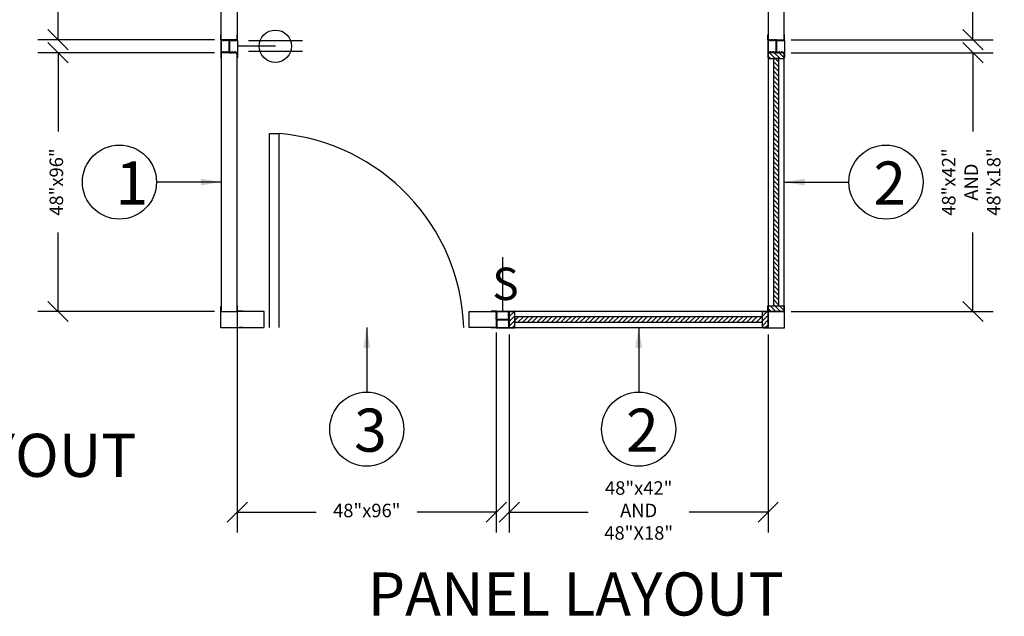
# Model space of a CAD drawing. Units: inches. Extents: x -213 to 2781, y -455 to 66.
# Drawn here: x 1775 to 1957, y -127 to -16 of the extents above; entities that cross this region are included whole.
import ezdxf

# ---------------------------------------------------------------- set-up
doc = ezdxf.new("R2010")
doc.units = ezdxf.units.IN
doc.header["$LTSCALE"] = 0.25
doc.header["$MEASUREMENT"] = 0
for name, color, linetype in [('CHANNEL', 7, 'Continuous'), ('DOOR', 3, 'Continuous'), ('ELEC', 5, 'Continuous'), ('NOTES', 1, 'Continuous'), ('OBJECT', 3, 'Continuous'), ('PANELS', 1, 'Continuous'), ('TEXT', 7, 'Continuous'), ('VINYLFLAZING', 7, 'Continuous'), ('WINDOW', 6, 'Continuous')]:
    doc.layers.add(name, color=color, linetype=linetype)
doc.layers.add('DIMENSIONS', color=170, linetype='Continuous', lineweight=9)
doc.styles.add('TB', font='cityb___.ttf', dxfattribs={"height": 0.25})
doc.dimstyles.new('ARCH20', dxfattribs={"dimscale": 20, "dimtxt": 0.125, "dimasz": 0.1875, "dimexe": 0.1875, "dimexo": 0.0625, "dimgap": 0.0938, "dimtad": 0, "dimdec": 4, "dimzin": 0, "dimdsep": 46, "dimlunit": 4, "dimtxsty": 'Standard', "dimblk1": 'OBLIQUE', "dimblk2": 'OBLIQUE', "dimsah": 1, "dimcen": -0.1875, "dimadec": 0, "dimazin": 0, "dimtfac": 1, "dimtdec": 4, "dimtofl": 0, "dimtmove": 1, "dimatfit": 3, "dimfxl": 0, "dimfrac": 1, "dimtzin": 0, "dimarcsym": 0})
doc.dimstyles.new('FRACTIONAL20', dxfattribs={"dimscale": 20, "dimtxt": 0.125, "dimasz": 0.1875, "dimexe": 0.1875, "dimexo": 0.0625, "dimgap": 0.0938, "dimtad": 0, "dimdec": 4, "dimzin": 0, "dimdsep": 46, "dimlunit": 5, "dimtxsty": 'Standard', "dimblk1": 'OBLIQUE', "dimblk2": 'OBLIQUE', "dimsah": 1, "dimcen": 0.1875, "dimadec": 0, "dimazin": 0, "dimtfac": 1, "dimtdec": 4, "dimtofl": 0, "dimtmove": 0, "dimatfit": 3, "dimfxl": 0, "dimfrac": 2, "dimtzin": 0, "dimarcsym": 0})
pattern_1 = [(45, (564.46403, -16.39645), (-0.44194174, 0.44194174), [])]
pattern_2 = [(315, (1970.37023, 1279.16763), (0.44194174, 0.44194174), [])]

# ---------------------------------------------------------------- blocks, each defined once
blk = doc.blocks.new('SINGLE DOOR')
at = {"layer": 'DOOR'}
for p, q in [((6, 0), (6, 36)), ((6, 36), (7.75, 36)), ((7.75, 0), (7.75, 36))]:
    blk.add_line(p, q, dxfattribs=at)
blk.add_arc((4.57, -1.32), 37.45, 2.0147, 85.1313, dxfattribs=at)
at = {"layer": 'PANELS'}
for points in [[(0, 0), (5, 0), (5, 3), (0, 3)], [(48, 0), (43, 0), (43, 3), (48, 3)]]:
    blk.add_lwpolyline(points, close=True, dxfattribs=at)
blk = doc.blocks.new('_OBLIQUE')
at = {"color": 0, "linetype": 'ByBlock'}
blk.add_line((-0.5, -0.5), (0.5, 0.5), dxfattribs=at)
blk = doc.blocks.new('*D269')
at = {"layer": 'Defpoints', "color": 0}
for p in [(1782.07, 28.35), (1812.29, 28.35), (1812.29, -19.65)]:
    blk.add_point(p, dxfattribs=at)
at = {"layer": 'DIMENSIONS', "color": 0, "lineweight": -2}
for p, q in [((1811.04, 28.35), (1778.32, 28.35)), ((1782.07, 28.35), (1782.07, 13.72)), ((1782.07, -19.65), (1782.07, -5.03)), ((1811.04, -19.65), (1778.32, -19.65))]:
    blk.add_line(p, q, dxfattribs=at)
at = {"layer": 'DIMENSIONS', "color": 0, "lineweight": -2, "xscale": 3.75, "yscale": 3.75, "zscale": 3.75}
for p, rotation in [((1782.07, 28.35), 90), ((1782.07, -19.65), 270)]:
    blk.add_blockref('_OBLIQUE', p, dxfattribs=dict(at, rotation=rotation))
at = {"layer": 'DIMENSIONS', "color": 0, "insert": (1782.07, 4.35), "char_height": 2.5, "attachment_point": 5, "rotation": 90}
blk.add_mtext('48"x96"', dxfattribs=at)
blk = doc.blocks.new('*D270')
at = {"layer": 'Defpoints', "color": 0}
for p in [(1812.29, -22.07), (1782.07, -70.07), (1812.29, -70.07)]:
    blk.add_point(p, dxfattribs=at)
at = {"layer": 'DIMENSIONS', "color": 0, "lineweight": -2}
for p, q in [((1811.04, -22.07), (1778.32, -22.07)), ((1782.07, -22.07), (1782.07, -36.69)), ((1782.07, -70.07), (1782.07, -55.44)), ((1811.04, -70.07), (1778.32, -70.07))]:
    blk.add_line(p, q, dxfattribs=at)
at = {"layer": 'DIMENSIONS', "color": 0, "lineweight": -2, "xscale": 3.75, "yscale": 3.75, "zscale": 3.75}
for p, rotation in [((1782.07, -22.07), 90), ((1782.07, -70.07), 270)]:
    blk.add_blockref('_OBLIQUE', p, dxfattribs=dict(at, rotation=rotation))
at = {"layer": 'DIMENSIONS', "color": 0, "insert": (1782.07, -46.07), "char_height": 2.5, "attachment_point": 5, "rotation": 90}
blk.add_mtext('48"x96"', dxfattribs=at)
blk = doc.blocks.new('*D271')
at = {"layer": 'Defpoints', "color": 0}
for p in [(1916.7, 28.35), (1916.7, -19.65), (1951.67, -19.65)]:
    blk.add_point(p, dxfattribs=at)
at = {"layer": 'DIMENSIONS', "color": 0, "lineweight": -2}
for p, q in [((1917.95, 28.35), (1955.42, 28.35)), ((1951.67, 28.35), (1951.67, 13.72)), ((1951.67, -19.65), (1951.67, -5.03)), ((1917.95, -19.65), (1955.42, -19.65))]:
    blk.add_line(p, q, dxfattribs=at)
at = {"layer": 'DIMENSIONS', "color": 0, "lineweight": -2, "xscale": 3.75, "yscale": 3.75, "zscale": 3.75}
for p, rotation in [((1951.67, 28.35), 90), ((1951.67, -19.65), 270)]:
    blk.add_blockref('_OBLIQUE', p, dxfattribs=dict(at, rotation=rotation))
at = {"layer": 'DIMENSIONS', "color": 0, "insert": (1951.67, 4.35), "char_height": 2.5, "attachment_point": 5, "rotation": 90}
blk.add_mtext('48"x96"', dxfattribs=at)
blk = doc.blocks.new('*D272')
at = {"layer": 'Defpoints', "color": 0}
for p in [(1916.7, -22.07), (1916.7, -70.07), (1951.67, -70.07)]:
    blk.add_point(p, dxfattribs=at)
at = {"layer": 'DIMENSIONS', "color": 0, "lineweight": -2}
for p, q in [((1917.95, -22.07), (1955.42, -22.07)), ((1951.67, -22.07), (1951.67, -36.69)), ((1951.67, -70.07), (1951.67, -55.44)), ((1917.95, -70.07), (1955.42, -70.07))]:
    blk.add_line(p, q, dxfattribs=at)
at = {"layer": 'DIMENSIONS', "color": 0, "lineweight": -2, "xscale": 3.75, "yscale": 3.75, "zscale": 3.75}
for p, rotation in [((1951.67, -22.07), 90), ((1951.67, -70.07), 270)]:
    blk.add_blockref('_OBLIQUE', p, dxfattribs=dict(at, rotation=rotation))
at = {"layer": 'DIMENSIONS', "color": 0, "insert": (1951.67, -46.07), "char_height": 2.5, "attachment_point": 5, "rotation": 90}
blk.add_mtext('48"x42"\\PAND\\P48"x18"', dxfattribs=at)
blk = doc.blocks.new('*D273')
at = {"layer": 'Defpoints', "color": 0}
for p in [(1865.7, -73.07), (1913.7, -73.07), (1865.7, -107.32)]:
    blk.add_point(p, dxfattribs=at)
at = {"layer": 'DIMENSIONS', "color": 0, "lineweight": -2}
for p, q in [((1865.7, -74.32), (1865.7, -111.07)), ((1913.7, -74.32), (1913.7, -111.07)), ((1865.7, -107.32), (1880.32, -107.32)), ((1913.7, -107.32), (1899.08, -107.32))]:
    blk.add_line(p, q, dxfattribs=at)
at = {"layer": 'DIMENSIONS', "color": 0, "lineweight": -2, "xscale": 3.75, "yscale": 3.75, "zscale": 3.75, "rotation": 180}
blk.add_blockref('_OBLIQUE', (1865.7, -107.32), dxfattribs=at)
at = {"layer": 'DIMENSIONS', "color": 0, "lineweight": -2, "xscale": 3.75, "yscale": 3.75, "zscale": 3.75}
blk.add_blockref('_OBLIQUE', (1913.7, -107.32), dxfattribs=at)
at = {"layer": 'DIMENSIONS', "color": 0, "insert": (1889.7, -107.32), "char_height": 2.5, "attachment_point": 5}
blk.add_mtext('48"x42"\\PAND\\P48"X18"', dxfattribs=at)
blk = doc.blocks.new('*D274')
at = {"layer": 'Defpoints', "color": 0}
for p in [(1815.29, -71.57), (1863.29, -72.75), (1863.29, -107.32)]:
    blk.add_point(p, dxfattribs=at)
at = {"layer": 'DIMENSIONS', "color": 0, "lineweight": -2}
for p, q in [((1815.29, -72.82), (1815.29, -111.07)), ((1863.29, -74), (1863.29, -111.07)), ((1815.29, -107.32), (1829.91, -107.32)), ((1863.29, -107.32), (1848.66, -107.32))]:
    blk.add_line(p, q, dxfattribs=at)
at = {"layer": 'DIMENSIONS', "color": 0, "lineweight": -2, "xscale": 3.75, "yscale": 3.75, "zscale": 3.75, "rotation": 180}
blk.add_blockref('_OBLIQUE', (1815.29, -107.32), dxfattribs=at)
at = {"layer": 'DIMENSIONS', "color": 0, "lineweight": -2, "xscale": 3.75, "yscale": 3.75, "zscale": 3.75}
blk.add_blockref('_OBLIQUE', (1863.29, -107.32), dxfattribs=at)
at = {"layer": 'DIMENSIONS', "color": 0, "insert": (1839.29, -107.32), "char_height": 2.5, "attachment_point": 5}
blk.add_mtext('48"x96"', dxfattribs=at)
blk = doc.blocks.new('SWITCH')
at = {"layer": 'ELEC', "color": 6}
blk.add_line((0, 0), (0, 10), dxfattribs=at)
at = {"layer": 'ELEC', "color": 6, "insert": (-1.92, 8.05), "char_height": 6, "width": 1.5934, "attachment_point": 1, "style": 'TB'}
blk.add_mtext('{\\Fsimplex|c0;S}', dxfattribs=at)
blk = doc.blocks.new('DUPLEX')
at = {"layer": 'ELEC', "color": 3}
blk.add_line((0, -7), (0, 0), dxfattribs=at)
at = {"layer": 'ELEC'}
for p, q in [((-1, -12), (-1, -2)), ((1, -12), (1, -2))]:
    blk.add_line(p, q, dxfattribs=at)
blk.add_circle((0, -7), 3, dxfattribs=at)

msp = doc.modelspace()

# ---------------------------------------------------------------- hatches: boundary and pattern name
at = {"layer": 'WINDOW'}
h = msp.add_hatch(dxfattribs=at)
h.set_pattern_fill('ANSI31', color=256, scale=5, angle=-90, style=0)
h.set_pattern_definition(pattern_2)
h.paths.add_polyline_path([(1916.69917, -23.12926), (1916.69917, -22.06751), (1913.69917, -22.06751), (1913.69917, -23.12926)])
h = msp.add_hatch(dxfattribs=at)
h.set_pattern_fill('ANSI31', color=256, scale=5, angle=-90, style=0)
h.set_pattern_definition(pattern_2)
h.paths.add_polyline_path([(1914.69917, -23.12926), (1914.69917, -69.00626), (1915.69917, -69.00626), (1915.69917, -23.12926)])
h = msp.add_hatch(dxfattribs=at)
h.set_pattern_fill('ANSI31', color=256, scale=5, angle=-90, style=0)
h.set_pattern_definition(pattern_2)
h.paths.add_polyline_path([(1916.69917, -69.00576), (1916.69917, -70.06751), (1913.69917, -70.06751), (1913.69917, -69.00576)])
h = msp.add_hatch(dxfattribs=at)
h.set_pattern_fill('ANSI31', color=256, scale=5, style=0)
h.set_pattern_definition(pattern_1)
h.paths.add_polyline_path([(1866.76092, -70.06751), (1865.69917, -70.06751), (1865.69917, -73.06751), (1866.76092, -73.06751)])
h = msp.add_hatch(dxfattribs=at)
h.set_pattern_fill('ANSI31', color=256, scale=5, style=0)
h.set_pattern_definition(pattern_1)
h.paths.add_polyline_path([(1866.76092, -72.06751), (1912.63792, -72.06751), (1912.63792, -71.06751), (1866.76092, -71.06751)])
h = msp.add_hatch(dxfattribs=at)
h.set_pattern_fill('ANSI31', color=256, scale=5, style=0)
h.set_pattern_definition(pattern_1)
h.paths.add_polyline_path([(1912.63742, -70.06751), (1913.69917, -70.06751), (1913.69917, -73.06751), (1912.63742, -73.06751)])

# ---------------------------------------------------------------- linework, layer by layer
at = {"layer": 'CHANNEL', "color": 3}
for p, q in [((1812.22406, -19.65495), (1812.22406, -18.73645)), ((1812.60531, -19.70495), (1812.27406, -19.70495)), ((1812.28656, -19.60495), (1812.28656, -18.73645)), ((1812.60531, -19.65495), (1812.33656, -19.65495)), ((1813.10531, -19.65495), (1812.85531, -19.65495)), ((1813.10531, -19.70495), (1812.85531, -19.70495)), ((1813.73656, -19.65495), (1813.35531, -19.65495)), ((1813.68656, -19.70495), (1813.35531, -19.70495)), ((1813.73656, -19.75495), (1813.73656, -21.96745)), ((1813.78656, -19.70495), (1813.78656, -22.01745)), ((1813.78656, -19.70495), (1813.78656, -22.01745)), ((1813.83656, -19.65495), (1814.21781, -19.65495)), ((1813.83656, -19.75495), (1813.83656, -21.96745)), ((1813.88656, -19.70495), (1814.21781, -19.70495)), ((1814.46781, -19.65495), (1814.71781, -19.65495)), ((1814.46781, -19.70495), (1814.71781, -19.70495)), ((1814.96781, -19.65495), (1815.23656, -19.65495)), ((1814.96781, -19.70495), (1815.29906, -19.70495)), ((1815.28656, -19.60495), (1815.28656, -18.73645)), ((1815.34906, -19.65495), (1815.34906, -18.73645)), ((1913.63667, -19.65495), (1913.63667, -18.73645)), ((1914.01792, -19.70495), (1913.68667, -19.70495)), ((1913.69917, -19.60495), (1913.69917, -18.73645)), ((1914.01792, -19.65495), (1913.74917, -19.65495)), ((1914.51792, -19.65495), (1914.26792, -19.65495)), ((1914.51792, -19.70495), (1914.26792, -19.70495)), ((1915.14917, -19.65495), (1914.76792, -19.65495)), ((1915.09917, -19.70495), (1914.76792, -19.70495)), ((1915.14917, -19.75495), (1915.14917, -21.96745)), ((1915.19917, -19.70495), (1915.19917, -22.01745)), ((1915.19917, -19.70495), (1915.19917, -22.01745)), ((1915.24917, -19.65495), (1915.63042, -19.65495)), ((1915.24917, -19.75495), (1915.24917, -21.96745)), ((1915.29917, -19.70495), (1915.63042, -19.70495)), ((1915.88042, -19.65495), (1916.13042, -19.65495)), ((1915.88042, -19.70495), (1916.13042, -19.70495)), ((1916.38042, -19.65495), (1916.64917, -19.65495)), ((1916.38042, -19.70495), (1916.71167, -19.70495)), ((1916.69917, -19.60495), (1916.69917, -18.73645)), ((1916.76167, -19.65495), (1916.76167, -18.73645)), ((1812.22406, -22.06745), (1812.22406, -22.98595)), ((1812.60531, -22.01745), (1812.27406, -22.01745)), ((1812.28656, -22.11745), (1812.28656, -22.98595)), ((1812.60531, -22.06745), (1812.33656, -22.06745)), ((1813.10531, -22.01745), (1812.85531, -22.01745)), ((1813.10531, -22.06745), (1812.85531, -22.06745)), ((1813.68656, -22.01745), (1813.35531, -22.01745)), ((1813.73656, -22.06745), (1813.35531, -22.06745)), ((1813.83656, -22.06745), (1814.21781, -22.06745)), ((1813.88656, -22.01745), (1814.21781, -22.01745)), ((1814.46781, -22.01745), (1814.71781, -22.01745)), ((1814.46781, -22.06745), (1814.71781, -22.06745)), ((1814.96781, -22.01745), (1815.29906, -22.01745)), ((1814.96781, -22.06745), (1815.23656, -22.06745)), ((1815.28656, -22.11745), (1815.28656, -22.98595)), ((1815.34906, -22.06745), (1815.34906, -22.98595)), ((1913.63667, -22.06745), (1913.63667, -22.98595)), ((1914.01792, -22.01745), (1913.68667, -22.01745)), ((1913.69917, -22.11745), (1913.69917, -22.98595)), ((1914.01792, -22.06745), (1913.74917, -22.06745)), ((1914.51792, -22.01745), (1914.26792, -22.01745)), ((1914.51792, -22.06745), (1914.26792, -22.06745)), ((1915.09917, -22.01745), (1914.76792, -22.01745)), ((1915.14917, -22.06745), (1914.76792, -22.06745)), ((1915.24917, -22.06745), (1915.63042, -22.06745)), ((1915.29917, -22.01745), (1915.63042, -22.01745)), ((1915.88042, -22.01745), (1916.13042, -22.01745)), ((1915.88042, -22.06745), (1916.13042, -22.06745)), ((1916.38042, -22.01745), (1916.71167, -22.01745)), ((1916.38042, -22.06745), (1916.64917, -22.06745)), ((1916.69917, -22.11745), (1916.69917, -22.98595)), ((1916.76167, -22.06745), (1916.76167, -22.98595)), ((1863.28662, -70.00501), (1862.36812, -70.00501)), ((1863.23662, -70.06751), (1862.36812, -70.06751)), ((1863.28662, -70.38626), (1863.28662, -70.11751)), ((1863.28662, -70.88626), (1863.28662, -70.63626)), ((1863.28662, -71.51751), (1863.28662, -71.13626)), ((1863.33662, -70.38626), (1863.33662, -70.05501)), ((1863.33662, -70.88626), (1863.33662, -70.63626)), ((1863.33662, -71.46751), (1863.33662, -71.13626)), ((1865.64912, -70.38626), (1865.64912, -70.05501)), ((1865.64912, -70.88626), (1865.64912, -70.63626)), ((1865.64912, -71.46751), (1865.64912, -71.13626)), ((1865.69912, -70.00501), (1866.61762, -70.00501)), ((1865.69912, -70.38626), (1865.69912, -70.11751)), ((1865.69912, -70.88626), (1865.69912, -70.63626)), ((1865.69912, -71.51751), (1865.69912, -71.13626)), ((1865.74912, -70.06751), (1866.61762, -70.06751)), ((1863.28662, -71.61751), (1863.28662, -71.99876)), ((1863.28662, -72.24876), (1863.28662, -72.49876)), ((1863.28662, -72.74876), (1863.28662, -73.01751)), ((1863.33662, -71.56751), (1865.64912, -71.56751)), ((1863.33662, -71.56751), (1865.64912, -71.56751)), ((1863.33662, -71.66751), (1863.33662, -71.99876)), ((1863.33662, -72.24876), (1863.33662, -72.49876)), ((1863.33662, -72.74876), (1863.33662, -73.08001)), ((1863.38662, -71.51751), (1865.59912, -71.51751)), ((1863.38662, -71.61751), (1865.59912, -71.61751)), ((1865.64912, -71.66751), (1865.64912, -71.99876)), ((1865.64912, -72.24876), (1865.64912, -72.49876)), ((1865.64912, -72.74876), (1865.64912, -73.08001)), ((1865.69912, -71.61751), (1865.69912, -71.99876)), ((1865.69912, -72.24876), (1865.69912, -72.49876)), ((1865.69912, -72.74876), (1865.69912, -73.01751)), ((1863.23662, -73.06751), (1862.36812, -73.06751)), ((1863.28662, -73.13001), (1862.36812, -73.13001)), ((1865.69912, -73.13001), (1866.61762, -73.13001)), ((1865.74912, -73.06751), (1866.61762, -73.06751))]:
    msp.add_line(p, q, dxfattribs=at)
at = {"layer": 'CHANNEL', "color": 5}
for p, q in [((1812.22406, -19.77495), (1812.22406, -21.94745)), ((1812.60531, -19.72495), (1812.27406, -19.72495)), ((1812.27406, -19.82495), (1812.27406, -21.89745)), ((1812.60531, -19.77495), (1812.32406, -19.77495)), ((1813.10531, -19.72495), (1812.85531, -19.72495)), ((1813.10531, -19.77495), (1812.85531, -19.77495)), ((1813.56156, -19.72495), (1813.35531, -19.72495)), ((1813.56156, -19.77495), (1813.35531, -19.77495)), ((1814.01156, -19.72495), (1814.21781, -19.72495)), ((1814.01156, -19.77495), (1814.21781, -19.77495)), ((1814.46781, -19.72495), (1814.71781, -19.72495)), ((1814.46781, -19.77495), (1814.71781, -19.77495)), ((1814.96781, -19.72495), (1815.29906, -19.72495)), ((1814.96781, -19.77495), (1815.24906, -19.77495)), ((1815.29906, -19.82495), (1815.29906, -21.89745)), ((1815.34906, -19.77495), (1815.34906, -21.94745)), ((1913.63667, -19.77495), (1913.63667, -21.94745)), ((1914.01792, -19.72495), (1913.68667, -19.72495)), ((1913.68667, -19.82495), (1913.68667, -21.89745)), ((1914.01792, -19.77495), (1913.73667, -19.77495)), ((1914.51792, -19.72495), (1914.26792, -19.72495)), ((1914.51792, -19.77495), (1914.26792, -19.77495)), ((1914.97417, -19.72495), (1914.76792, -19.72495)), ((1914.97417, -19.77495), (1914.76792, -19.77495)), ((1915.42417, -19.72495), (1915.63042, -19.72495)), ((1915.42417, -19.77495), (1915.63042, -19.77495)), ((1915.88042, -19.72495), (1916.13042, -19.72495)), ((1915.88042, -19.77495), (1916.13042, -19.77495)), ((1916.38042, -19.72495), (1916.71167, -19.72495)), ((1916.38042, -19.77495), (1916.66167, -19.77495)), ((1916.71167, -19.82495), (1916.71167, -21.89745)), ((1916.76167, -19.77495), (1916.76167, -21.94745)), ((1812.60531, -21.99745), (1812.27406, -21.99745)), ((1812.60531, -21.94745), (1812.32406, -21.94745)), ((1813.10531, -21.94745), (1812.85531, -21.94745)), ((1813.10531, -21.99745), (1812.85531, -21.99745)), ((1813.56156, -21.94745), (1813.35531, -21.94745)), ((1813.56156, -21.99745), (1813.35531, -21.99745)), ((1814.01156, -21.94745), (1814.21781, -21.94745)), ((1814.01156, -21.99745), (1814.21781, -21.99745)), ((1814.46781, -21.94745), (1814.71781, -21.94745)), ((1814.46781, -21.99745), (1814.71781, -21.99745)), ((1814.96781, -21.94745), (1815.24906, -21.94745)), ((1814.96781, -21.99745), (1815.29906, -21.99745)), ((1914.01792, -21.99745), (1913.68667, -21.99745)), ((1914.01792, -21.94745), (1913.73667, -21.94745)), ((1914.51792, -21.94745), (1914.26792, -21.94745)), ((1914.51792, -21.99745), (1914.26792, -21.99745)), ((1914.97417, -21.94745), (1914.76792, -21.94745)), ((1914.97417, -21.99745), (1914.76792, -21.99745)), ((1915.42417, -21.94745), (1915.63042, -21.94745)), ((1915.42417, -21.99745), (1915.63042, -21.99745)), ((1915.88042, -21.94745), (1916.13042, -21.94745)), ((1915.88042, -21.99745), (1916.13042, -21.99745)), ((1916.38042, -21.94745), (1916.66167, -21.94745)), ((1916.38042, -21.99745), (1916.71167, -21.99745)), ((1863.35662, -70.38626), (1863.35662, -70.05501)), ((1863.35662, -70.88626), (1863.35662, -70.63626)), ((1863.35662, -71.34251), (1863.35662, -71.13626)), ((1863.40662, -70.00501), (1865.57912, -70.00501)), ((1863.40662, -70.38626), (1863.40662, -70.10501)), ((1863.40662, -70.88626), (1863.40662, -70.63626)), ((1863.40662, -71.34251), (1863.40662, -71.13626)), ((1863.45662, -70.05501), (1865.52912, -70.05501)), ((1865.57912, -70.38626), (1865.57912, -70.10501)), ((1865.57912, -70.88626), (1865.57912, -70.63626)), ((1865.57912, -71.34251), (1865.57912, -71.13626)), ((1865.62912, -70.38626), (1865.62912, -70.05501)), ((1865.62912, -70.88626), (1865.62912, -70.63626)), ((1865.62912, -71.34251), (1865.62912, -71.13626)), ((1863.35662, -71.79251), (1863.35662, -71.99876)), ((1863.35662, -72.24876), (1863.35662, -72.49876)), ((1863.35662, -72.74876), (1863.35662, -73.08001)), ((1863.40662, -71.79251), (1863.40662, -71.99876)), ((1863.40662, -72.24876), (1863.40662, -72.49876)), ((1863.40662, -72.74876), (1863.40662, -73.03001)), ((1865.57912, -71.79251), (1865.57912, -71.99876)), ((1865.57912, -72.24876), (1865.57912, -72.49876)), ((1865.57912, -72.74876), (1865.57912, -73.03001)), ((1865.62912, -71.79251), (1865.62912, -71.99876)), ((1865.62912, -72.24876), (1865.62912, -72.49876)), ((1865.62912, -72.74876), (1865.62912, -73.08001)), ((1863.40662, -73.13001), (1865.57912, -73.13001)), ((1863.45662, -73.08001), (1865.52912, -73.08001))]:
    msp.add_line(p, q, dxfattribs=at)
at = {"layer": 'CHANNEL', "color": 3}
for centre, radius, start, end in [((1812.25531, -18.73645), 0.03125, 0, 180), ((1812.27406, -19.65495), 0.05, 180, 270), ((1812.33656, -19.60495), 0.05, 180, 270), ((1812.73031, -19.54041), 0.16955, 222.501011, 317.498989), ((1812.73031, -19.59041), 0.16955, 222.501011, 317.498989), ((1813.23031, -19.54041), 0.16955, 222.501011, 317.498989), ((1813.23031, -19.59041), 0.16955, 222.501011, 317.498989), ((1813.68656, -19.75495), 0.05, 0, 90), ((1813.73656, -19.70495), 0.05, 0, 90), ((1813.83656, -19.70495), 0.05, 90, 180), ((1813.88656, -19.75495), 0.05, 90, 180), ((1814.34281, -19.54041), 0.16955, 222.501011, 317.498989), ((1814.34281, -19.59041), 0.16955, 222.501011, 317.498989), ((1814.84281, -19.54041), 0.16955, 222.501011, 317.498989), ((1814.84281, -19.59041), 0.16955, 222.501011, 317.498989), ((1815.23656, -19.60495), 0.05, 270, 0), ((1815.31781, -18.73645), 0.03125, 0, 180), ((1815.29906, -19.65495), 0.05, 270, 0), ((1913.66792, -18.73645), 0.03125, 0, 180), ((1913.68667, -19.65495), 0.05, 180, 270), ((1913.74917, -19.60495), 0.05, 180, 270), ((1914.14292, -19.54041), 0.16955, 222.501011, 317.498989), ((1914.14292, -19.59041), 0.16955, 222.501011, 317.498989), ((1914.64292, -19.54041), 0.16955, 222.501011, 317.498989), ((1914.64292, -19.59041), 0.16955, 222.501011, 317.498989), ((1915.09917, -19.75495), 0.05, 0, 90), ((1915.14917, -19.70495), 0.05, 0, 90), ((1915.24917, -19.70495), 0.05, 90, 180), ((1915.29917, -19.75495), 0.05, 90, 180), ((1915.75542, -19.54041), 0.16955, 222.501011, 317.498989), ((1915.75542, -19.59041), 0.16955, 222.501011, 317.498989), ((1916.25542, -19.54041), 0.16955, 222.501011, 317.498989), ((1916.25542, -19.59041), 0.16955, 222.501011, 317.498989), ((1916.64917, -19.60495), 0.05, 270, 0), ((1916.73042, -18.73645), 0.03125, 0, 180), ((1916.71167, -19.65495), 0.05, 270, 0), ((1812.27406, -22.06745), 0.05, 90, 180), ((1812.25531, -22.98595), 0.03125, 180, 0), ((1812.33656, -22.11745), 0.05, 90, 180), ((1812.73031, -22.132), 0.16955, 42.501011, 137.498989), ((1812.73031, -22.182), 0.16955, 42.501011, 137.498989), ((1813.23031, -22.132), 0.16955, 42.501011, 137.498989), ((1813.23031, -22.182), 0.16955, 42.501011, 137.498989), ((1813.68656, -21.96745), 0.05, 270, 0), ((1813.68656, -21.96745), 0.05, 270, 0), ((1813.73656, -22.01745), 0.05, 270, 0), ((1813.73656, -22.01745), 0.05, 270, 0), ((1813.83656, -22.01745), 0.05, 180, 270), ((1813.83656, -22.01745), 0.05, 180, 270), ((1813.88656, -21.96745), 0.05, 180, 270), ((1813.88656, -21.96745), 0.05, 180, 270), ((1814.34281, -22.132), 0.16955, 42.501011, 137.498989), ((1814.34281, -22.182), 0.16955, 42.501011, 137.498989), ((1814.84281, -22.132), 0.16955, 42.501011, 137.498989), ((1814.84281, -22.182), 0.16955, 42.501011, 137.498989), ((1815.23656, -22.11745), 0.05, 0, 90), ((1815.31781, -22.98595), 0.03125, 180, 0), ((1815.29906, -22.06745), 0.05, 0, 90), ((1913.68667, -22.06745), 0.05, 90, 180), ((1913.66792, -22.98595), 0.03125, 180, 0), ((1913.74917, -22.11745), 0.05, 90, 180), ((1914.14292, -22.132), 0.16955, 42.501011, 137.498989), ((1914.14292, -22.182), 0.16955, 42.501011, 137.498989), ((1914.64292, -22.132), 0.16955, 42.501011, 137.498989), ((1914.64292, -22.182), 0.16955, 42.501011, 137.498989), ((1915.09917, -21.96745), 0.05, 270, 0), ((1915.09917, -21.96745), 0.05, 270, 0), ((1915.14917, -22.01745), 0.05, 270, 0), ((1915.14917, -22.01745), 0.05, 270, 0), ((1915.24917, -22.01745), 0.05, 180, 270), ((1915.24917, -22.01745), 0.05, 180, 270), ((1915.29917, -21.96745), 0.05, 180, 270), ((1915.29917, -21.96745), 0.05, 180, 270), ((1915.75542, -22.132), 0.16955, 42.501011, 137.498989), ((1915.75542, -22.182), 0.16955, 42.501011, 137.498989), ((1916.25542, -22.132), 0.16955, 42.501011, 137.498989), ((1916.25542, -22.182), 0.16955, 42.501011, 137.498989), ((1916.64917, -22.11745), 0.05, 0, 90), ((1916.73042, -22.98595), 0.03125, 180, 0), ((1916.71167, -22.06745), 0.05, 0, 90), ((1862.36812, -70.03626), 0.03125, 90, 270), ((1863.23662, -70.11751), 0.05, 0, 90), ((1863.28662, -70.05501), 0.05, 360, 90), ((1863.17207, -70.51126), 0.16955, 312.501011, 47.498989), ((1863.17207, -71.01126), 0.16955, 312.501011, 47.498989), ((1863.22207, -70.51126), 0.16955, 312.501011, 47.498989), ((1863.22207, -71.01126), 0.16955, 312.501011, 47.498989), ((1865.76366, -70.51126), 0.16955, 132.501011, 227.498989), ((1865.76366, -71.01126), 0.16955, 132.501011, 227.498989), ((1865.81366, -70.51126), 0.16955, 132.501011, 227.498989), ((1865.81366, -71.01126), 0.16955, 132.501011, 227.498989), ((1865.69912, -70.05501), 0.05, 90, 180), ((1865.74912, -70.11751), 0.05, 90, 180), ((1866.61762, -70.03626), 0.03125, 270, 90), ((1863.33662, -71.51751), 0.05, 180, 270), ((1863.33662, -71.61751), 0.05, 90, 180), ((1863.17207, -72.12376), 0.16955, 312.501011, 47.498989), ((1863.17207, -72.62376), 0.16955, 312.501011, 47.498989), ((1863.38662, -71.46751), 0.05, 180, 270), ((1863.38662, -71.66751), 0.05, 90, 180), ((1863.22207, -72.12376), 0.16955, 312.501011, 47.498989), ((1863.22207, -72.62376), 0.16955, 312.501011, 47.498989), ((1865.76366, -72.12376), 0.16955, 132.501011, 227.498989), ((1865.76366, -72.62376), 0.16955, 132.501011, 227.498989), ((1865.59912, -71.46751), 0.05, 270, 0), ((1865.59912, -71.46751), 0.05, 270, 0), ((1865.59912, -71.66751), 0.05, 0, 90), ((1865.59912, -71.66751), 0.05, 0, 90), ((1865.81366, -72.12376), 0.16955, 132.501011, 227.498989), ((1865.81366, -72.62376), 0.16955, 132.501011, 227.498989), ((1865.64912, -71.51751), 0.05, 270, 0), ((1865.64912, -71.51751), 0.05, 270, 0), ((1865.64912, -71.61751), 0.05, 0, 90), ((1865.64912, -71.61751), 0.05, 0, 90), ((1862.36812, -73.09876), 0.03125, 90, 270), ((1863.23662, -73.01751), 0.05, 270, 0), ((1863.28662, -73.08001), 0.05, 270, 0), ((1865.69912, -73.08001), 0.05, 180, 270), ((1865.74912, -73.01751), 0.05, 180, 270), ((1866.61762, -73.09876), 0.03125, 270, 90)]:
    msp.add_arc(centre, radius, start, end, dxfattribs=at)
at = {"layer": 'CHANNEL', "color": 5}
for centre, radius, start, end in [((1812.27406, -19.77495), 0.05, 90, 180), ((1812.32406, -19.82495), 0.05, 90, 180), ((1812.73031, -19.61041), 0.16955, 222.501011, 317.498989), ((1812.73031, -19.66041), 0.16955, 222.501011, 317.498989), ((1813.23031, -19.61041), 0.16955, 222.501011, 317.498989), ((1813.23031, -19.66041), 0.16955, 222.501011, 317.498989), ((1813.56156, -19.74995), 0.025, 270, 90), ((1814.01156, -19.74995), 0.025, 90, 270), ((1814.34281, -19.61041), 0.16955, 222.501011, 317.498989), ((1814.34281, -19.66041), 0.16955, 222.501011, 317.498989), ((1814.84281, -19.61041), 0.16955, 222.501011, 317.498989), ((1814.84281, -19.66041), 0.16955, 222.501011, 317.498989), ((1815.24906, -19.82495), 0.05, 0, 90), ((1815.29906, -19.77495), 0.05, 0, 90), ((1913.68667, -19.77495), 0.05, 90, 180), ((1913.73667, -19.82495), 0.05, 90, 180), ((1914.14292, -19.61041), 0.16955, 222.501011, 317.498989), ((1914.14292, -19.66041), 0.16955, 222.501011, 317.498989), ((1914.64292, -19.61041), 0.16955, 222.501011, 317.498989), ((1914.64292, -19.66041), 0.16955, 222.501011, 317.498989), ((1914.97417, -19.74995), 0.025, 270, 90), ((1915.42417, -19.74995), 0.025, 90, 270), ((1915.75542, -19.61041), 0.16955, 222.501011, 317.498989), ((1915.75542, -19.66041), 0.16955, 222.501011, 317.498989), ((1916.25542, -19.61041), 0.16955, 222.501011, 317.498989), ((1916.25542, -19.66041), 0.16955, 222.501011, 317.498989), ((1916.66167, -19.82495), 0.05, 0, 90), ((1916.71167, -19.77495), 0.05, 0, 90), ((1812.32406, -21.89745), 0.05, 180, 270), ((1812.73031, -22.062), 0.16955, 42.501011, 137.498989), ((1813.23031, -22.062), 0.16955, 42.501011, 137.498989), ((1814.34281, -22.062), 0.16955, 42.501011, 137.498989), ((1814.84281, -22.062), 0.16955, 42.501011, 137.498989), ((1815.24906, -21.89745), 0.05, 270, 0), ((1913.73667, -21.89745), 0.05, 180, 270), ((1914.14292, -22.062), 0.16955, 42.501011, 137.498989), ((1914.64292, -22.062), 0.16955, 42.501011, 137.498989), ((1915.75542, -22.062), 0.16955, 42.501011, 137.498989), ((1916.25542, -22.062), 0.16955, 42.501011, 137.498989), ((1916.66167, -21.89745), 0.05, 270, 0), ((1812.27406, -21.94745), 0.05, 180, 270), ((1812.73031, -22.112), 0.16955, 42.501011, 137.498989), ((1813.23031, -22.112), 0.16955, 42.501011, 137.498989), ((1813.56156, -21.97245), 0.025, 270, 90), ((1814.01156, -21.97245), 0.025, 90, 270), ((1814.34281, -22.112), 0.16955, 42.501011, 137.498989), ((1814.84281, -22.112), 0.16955, 42.501011, 137.498989), ((1815.29906, -21.94745), 0.05, 270, 0), ((1913.68667, -21.94745), 0.05, 180, 270), ((1914.14292, -22.112), 0.16955, 42.501011, 137.498989), ((1914.64292, -22.112), 0.16955, 42.501011, 137.498989), ((1914.97417, -21.97245), 0.025, 270, 90), ((1915.42417, -21.97245), 0.025, 90, 270), ((1915.75542, -22.112), 0.16955, 42.501011, 137.498989), ((1916.25542, -22.112), 0.16955, 42.501011, 137.498989), ((1916.71167, -21.94745), 0.05, 270, 0), ((1863.40662, -70.05501), 0.05, 90, 180), ((1863.24207, -70.51126), 0.16955, 312.501011, 47.498989), ((1863.24207, -71.01126), 0.16955, 312.501011, 47.498989), ((1863.45662, -70.10501), 0.05, 90, 180), ((1863.29207, -70.51126), 0.16955, 312.501011, 47.498989), ((1863.29207, -71.01126), 0.16955, 312.501011, 47.498989), ((1865.69366, -70.51126), 0.16955, 132.501011, 227.498989), ((1865.69366, -71.01126), 0.16955, 132.501011, 227.498989), ((1865.52912, -70.10501), 0.05, 0, 90), ((1865.74366, -70.51126), 0.16955, 132.501011, 227.498989), ((1865.74366, -71.01126), 0.16955, 132.501011, 227.498989), ((1865.57912, -70.05501), 0.05, 0, 90), ((1863.38162, -71.34251), 0.025, 180, 0), ((1863.38162, -71.79251), 0.025, 0, 180), ((1863.24207, -72.12376), 0.16955, 312.501011, 47.498989), ((1863.24207, -72.62376), 0.16955, 312.501011, 47.498989), ((1863.29207, -72.12376), 0.16955, 312.501011, 47.498989), ((1863.29207, -72.62376), 0.16955, 312.501011, 47.498989), ((1865.69366, -72.12376), 0.16955, 132.501011, 227.498989), ((1865.69366, -72.62376), 0.16955, 132.501011, 227.498989), ((1865.74366, -72.12376), 0.16955, 132.501011, 227.498989), ((1865.74366, -72.62376), 0.16955, 132.501011, 227.498989), ((1865.60412, -71.34251), 0.025, 180, 0), ((1865.60412, -71.79251), 0.025, 0, 180), ((1863.40662, -73.08001), 0.05, 180, 270), ((1863.45662, -73.03001), 0.05, 180, 270), ((1865.52912, -73.03001), 0.05, 270, 0), ((1865.57912, -73.08001), 0.05, 270, 0)]:
    msp.add_arc(centre, radius, start, end, dxfattribs=at)
at = {"layer": 'OBJECT'}
for p, q in [((1812.22637, -73.12751), (1812.22637, -69.12751)), ((1812.22637, -69.12751), (1812.28637, -69.12751)), ((1812.25637, -73.09751), (1812.25637, -69.15751)), ((1812.28637, -69.12751), (1812.28637, -69.62751)), ((1815.34662, -69.03751), (1815.28662, -69.03751)), ((1815.28662, -69.03751), (1815.28662, -69.28751)), ((1815.28662, -69.28751), (1815.31662, -69.28751)), ((1815.31662, -70.03751), (1815.31662, -69.06751)), ((1815.34662, -70.00751), (1815.34662, -69.03751)), ((1913.63912, -70.00751), (1913.63912, -69.03751)), ((1913.63912, -69.03751), (1913.69912, -69.03751)), ((1913.66912, -70.03751), (1913.66912, -69.06751)), ((1913.69912, -69.28751), (1913.66912, -69.28751)), ((1913.69912, -69.03751), (1913.69912, -69.28751)), ((1916.75937, -69.12751), (1916.69937, -69.12751)), ((1916.69937, -69.12751), (1916.69937, -69.62751)), ((1916.72937, -73.09751), (1916.72937, -69.15751)), ((1916.75937, -73.12751), (1916.75937, -69.12751)), ((1812.28637, -69.62751), (1812.25637, -69.62751)), ((1816.28662, -70.03751), (1815.31662, -70.03751)), ((1816.31662, -70.00751), (1815.34662, -70.00751)), ((1816.06662, -70.03751), (1816.06662, -70.06751)), ((1816.31662, -70.06751), (1816.06662, -70.06751)), ((1816.31662, -70.00751), (1816.31662, -70.06751)), ((1912.66912, -70.00751), (1913.63912, -70.00751)), ((1912.66912, -70.00751), (1912.66912, -70.06751)), ((1912.66912, -70.06751), (1912.91912, -70.06751)), ((1912.69912, -70.03751), (1913.66912, -70.03751)), ((1912.91912, -70.03751), (1912.91912, -70.06751)), ((1916.69937, -69.62751), (1916.72937, -69.62751)), ((1816.22637, -73.12751), (1812.22637, -73.12751)), ((1816.19637, -73.09751), (1812.25637, -73.09751)), ((1816.22637, -73.06751), (1815.72637, -73.06751)), ((1815.72637, -73.06751), (1815.72637, -73.09751)), ((1816.22637, -73.12751), (1816.22637, -73.06751)), ((1912.75937, -73.12751), (1912.75937, -73.06751)), ((1912.75937, -73.06751), (1913.25937, -73.06751)), ((1912.75937, -73.12751), (1916.75937, -73.12751)), ((1912.78937, -73.09751), (1916.72937, -73.09751)), ((1913.25937, -73.06751), (1913.25937, -73.09751))]:
    msp.add_line(p, q, dxfattribs=at)
at = {"layer": 'PANELS'}
for points in [[(1815.28656, -19.65495), (1812.28656, -19.65495), (1812.28656, 28.34505), (1815.28656, 28.34505)], [(1913.69917, -19.65495), (1916.69917, -19.65495), (1916.69917, 28.34505), (1913.69917, 28.34505)], [(1815.28656, -22.06745), (1812.28656, -22.06745), (1812.28656, -70.06745), (1815.28656, -70.06745)], [(1913.69917, -22.06751), (1913.69917, -70.06751), (1916.69917, -70.06751), (1916.69917, -22.06751)], [(1865.69917, -73.06751), (1913.69917, -73.06751), (1913.69917, -70.06751), (1865.69917, -70.06751)]]:
    msp.add_lwpolyline(points, close=True, dxfattribs=at)
at = {"layer": 'TEXT'}
for centre in [(1793.43912, -46.06745), (1935.54662, -46.06751), (1839.28667, -91.91495), (1889.69917, -91.91495)]:
    msp.add_circle(centre, 6.87257, dxfattribs=at)
at = {"layer": 'WINDOW'}
for points in [[(1916.69917, -23.12926), (1916.69917, -22.06751), (1913.69917, -22.06751), (1913.69917, -23.12926)], [(1914.69917, -23.12926), (1914.69917, -69.00626), (1915.69917, -69.00626), (1915.69917, -23.12926)], [(1916.69917, -69.00576), (1916.69917, -70.06751), (1913.69917, -70.06751), (1913.69917, -69.00576)], [(1866.76092, -70.06751), (1865.69917, -70.06751), (1865.69917, -73.06751), (1866.76092, -73.06751)], [(1866.76092, -72.06751), (1912.63792, -72.06751), (1912.63792, -71.06751), (1866.76092, -71.06751)], [(1912.63742, -70.06751), (1913.69917, -70.06751), (1913.69917, -73.06751), (1912.63742, -73.06751)]]:
    msp.add_lwpolyline(points, close=True, dxfattribs=at)

# ---------------------------------------------------------------- block references
at = {"layer": 'NOTES'}
msp.add_blockref('SINGLE DOOR', (1815.28662, -73.06751), dxfattribs=at)
at = {"layer": 'VINYLFLAZING', "rotation": 90}
msp.add_blockref('DUPLEX', (1815.34906, -20.8612), dxfattribs=at)
at = {"layer": 'VINYLFLAZING'}
msp.add_blockref('SWITCH', (1864.49287, -70.00501), dxfattribs=at)

# ---------------------------------------------------------------- texts
at = {"layer": 'TEXT', "style": 'TB'}
for s, p in [('1', (1792.73694, -50.25024)), ('2', (1933.20369, -50.25029)), ('3', (1836.94374, -96.09774)), ('2', (1887.35624, -96.09774))]:
    msp.add_text(s, height=8, dxfattribs=at).set_placement(p)
at = {"layer": 'TEXT', "char_height": 8, "attachment_point": 1, "style": 'TB'}
for s, insert, width in [('INTERIOR BASE CHANNEL LAYOUT', (1622.77468, -92.76398), 177.3490267), ('PANEL LAYOUT', (1839.49504, -118.49357), 154.9684229)]:
    msp.add_mtext(s, dxfattribs=dict(at, insert=insert, width=width))

# ---------------------------------------------------------------- dimensions: what is measured, and where the dimension line sits
at = {"layer": 'DIMENSIONS'}
for base, p1, p2, text, picture, middle in [((1782.07413, 28.34505), (1812.28656, -19.65495), (1812.28656, 28.34505), '<>x96"', '*D269', (1782.07413, 4.34505)), ((1951.66678, -19.65495), (1916.69917, 28.34505), (1916.69917, -19.65495), '<>x96"', '*D271', (1951.66678, 4.34505)), ((1782.07413, -70.06745), (1812.28656, -22.06745), (1812.28656, -70.06745), '<>x96"', '*D270', (1782.07413, -46.06745)), ((1951.66678, -70.06751), (1916.69917, -22.06751), (1916.69917, -70.06751), '<>x42"\\PAND\\P48"x18"', '*D272', (1951.66678, -46.06751))]:
    dim = msp.add_linear_dim(base=base, p1=p1, p2=p2, angle=90, text=text, dimstyle='FRACTIONAL20', override={"dimpost": '"'}, dxfattribs=at)
    dim.commit()
    dim.dimension.update_dxf_attribs({"geometry": picture, "text_midpoint": middle})
for base, p1, p2, text, picture, middle in [((1863.28662, -107.31751), (1815.28662, -71.56751), (1863.28662, -72.74876), '<>x96"', '*D274', (1839.28662, -107.31751)), ((1865.69917, -107.31751), (1913.69917, -73.06751), (1865.69917, -73.06751), '<>x42"\\PAND\\P48"X18"', '*D273', (1889.69917, -107.31751))]:
    dim = msp.add_linear_dim(base=base, p1=p1, p2=p2, text=text, dimstyle='FRACTIONAL20', override={"dimpost": '"'}, dxfattribs=at)
    dim.commit()
    dim.dimension.update_dxf_attribs({"geometry": picture, "text_midpoint": middle})

# ---------------------------------------------------------------- leaders
at = {"layer": 'TEXT'}
for points in [[(1812.28656, -46.06745), (1800.31169, -46.06745)], [(1916.69917, -46.06751), (1928.67405, -46.06751)], [(1839.28667, -73.06751), (1839.28667, -85.04238)], [(1889.69917, -73.06751), (1889.69917, -85.04238)]]:
    msp.add_leader(points, dimstyle='ARCH20', override={"dimgap": 0.0938, "dimtad": 0}, dxfattribs=at)

doc.saveas('drawing.dxf')
